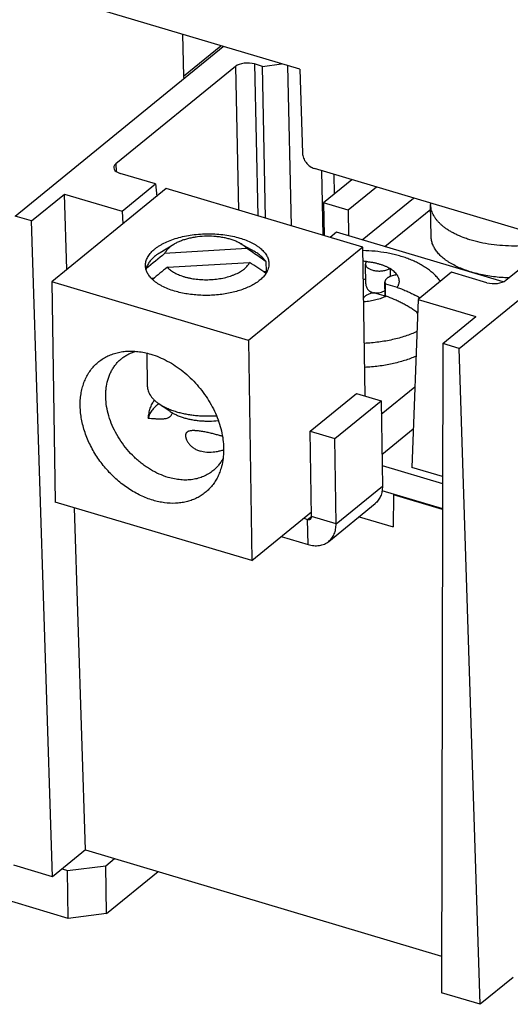
# Model space of a CAD drawing. Units: inches. Extents: x 0 to 17, y -0.1 to 11.
# Drawn here: x 12 to 12.6, y 6.5 to 7.5 of the extents above; entities that cross this region are included whole.
import ezdxf

# ---------------------------------------------------------------- set-up
doc = ezdxf.new("R2010")
doc.units = ezdxf.units.IN
doc.header["$LTSCALE"] = 0.935
doc.header["$MEASUREMENT"] = 0
doc.layers.get('0').update_dxf_attribs({"linetype": 'CONTINUOUS'})
doc.styles.get("Standard").update_dxf_attribs({"font": 'txt', "width": 0.8})
doc.dimstyles.get("Standard").update_dxf_attribs({"dimtxt": 0.15625, "dimasz": 0.1875, "dimexe": 0.075, "dimexo": 0.075, "dimgap": 0.09, "dimtad": 0, "dimtih": 1, "dimtoh": 1, "dimzin": 4, "dimdsep": 46, "dimtxsty": 'STANDARD', "dimblk": '_FILLED', "dimblk1": '_FILLED', "dimblk2": '_FILLED', "dimcen": 0.09, "dimadec": 0, "dimazin": 0, "dimtol": 1, "dimtp": 0.05, "dimtm": 0.05, "dimtfac": 1, "dimtofl": 0, "dimtmove": 0, "dimatfit": 3, "dimldrblk": '_FILLED', "dimfxl": 1, "dimtolj": 1, "dimtzin": 4, "dimarcsym": 0})

# ---------------------------------------------------------------- blocks, each defined once
blk = doc.blocks.new('_FILLED')
at = {"color": 0, "linetype": 'BYBLOCK'}
blk.add_solid([(0, 0), (-1, 0.1667), (-1, -0.1667)], dxfattribs=at)

msp = doc.modelspace()

# ---------------------------------------------------------------- linework, layer by layer
at = {"color": 7, "linetype": 'CONTINUOUS'}
for p, q in [((12.34357, 7.48492), (11.90185, 7.61676)), ((12.22064, 7.52161), (12.22158, 7.47778)), ((12.04516, 7.33094), (12.26329, 7.50888)), ((12.22158, 7.47778), (12.26067, 7.50967)), ((12.27612, 7.48793), (12.15067, 7.3856)), ((12.27612, 7.48793), (12.27934, 7.33711)), ((12.30439, 7.48804), (12.29615, 7.4905)), ((12.29615, 7.4905), (12.29955, 7.33108)), ((12.30439, 7.48804), (12.3245, 7.49061)), ((12.30779, 7.32862), (12.30439, 7.48804)), ((12.33475, 7.32057), (12.33117, 7.48863)), ((12.34357, 7.48492), (12.3464, 7.39685)), ((12.15067, 7.3856), (12.1512, 7.37754)), ((12.61121, 7.30549), (12.35894, 7.38077)), ((12.19232, 7.36461), (12.15535, 7.37565)), ((12.36801, 7.31065), (12.36656, 7.3785)), ((12.39813, 7.36908), (12.3685, 7.34491)), ((12.37912, 7.37475), (12.37957, 7.35394)), ((12.51062, 7.19202), (12.72876, 7.36996)), ((12.55974, 7.26351), (12.69286, 7.37209)), ((12.20363, 7.35971), (12.08369, 7.26187)), ((12.1572, 7.33597), (12.19232, 7.36461)), ((12.19232, 7.36461), (12.19362, 7.35155)), ((12.40965, 7.29822), (12.20363, 7.35971)), ((12.06231, 7.32582), (12.09684, 7.35398)), ((12.09684, 7.35398), (12.1572, 7.33597)), ((12.09938, 7.27467), (12.09684, 7.35398)), ((12.39425, 7.33722), (12.3685, 7.34491)), ((12.3685, 7.34491), (12.36902, 7.31035)), ((12.48127, 7.30926), (12.48076, 7.34288)), ((12.06231, 7.32582), (12.04516, 7.33094)), ((12.1572, 7.33597), (12.15808, 7.32256)), ((12.0844, 6.63736), (12.06231, 7.32582)), ((12.38218, 7.31392), (12.37545, 7.30843)), ((12.55668, 7.26184), (12.38218, 7.31392)), ((12.21141, 7.30116), (12.19703, 7.29243)), ((12.28815, 7.29671), (12.20191, 7.29154)), ((12.28102, 7.30222), (12.29566, 7.29392)), ((12.40965, 7.29822), (12.28971, 7.20038)), ((12.41202, 7.14193), (12.40965, 7.29822)), ((12.18331, 7.2782), (12.18246, 7.2757)), ((12.18246, 7.2757), (12.18247, 7.27519)), ((12.20473, 7.27712), (12.29096, 7.28228)), ((12.30804, 7.28321), (12.3082, 7.27267)), ((12.41279, 7.25964), (12.41247, 7.28035)), ((12.43827, 7.2758), (12.43839, 7.26741)), ((12.19059, 7.26563), (12.18811, 7.26548)), ((12.3082, 7.27267), (12.30542, 7.2725)), ((12.50274, 7.27197), (12.46762, 7.24332)), ((12.53971, 7.26093), (12.50274, 7.27197)), ((12.28971, 7.20038), (12.08369, 7.26187)), ((12.08369, 7.26187), (12.08719, 7.03075)), ((12.43285, 7.26159), (12.43332, 7.25981)), ((12.43307, 7.24706), (12.43285, 7.26159)), ((12.43332, 7.25981), (12.44571, 7.25611)), ((12.43351, 7.24693), (12.43332, 7.25981)), ((12.42181, 7.25042), (12.43421, 7.24672)), ((12.41041, 7.24157), (12.41084, 7.24077)), ((12.46762, 7.24332), (12.46113, 7.06703)), ((12.46762, 7.24332), (12.52799, 7.2253)), ((12.49347, 7.19714), (12.52799, 7.2253)), ((12.28971, 7.20038), (12.29321, 6.96926)), ((12.49347, 7.19714), (12.49211, 6.51568)), ((12.51062, 7.19202), (12.49347, 7.19714)), ((12.1832, 7.18683), (12.18372, 7.1524)), ((12.53271, 6.50356), (12.51062, 7.19202)), ((12.4031, 7.1446), (12.42885, 7.13691)), ((12.46423, 7.15131), (12.42906, 7.12262)), ((12.20784, 7.12572), (12.19582, 7.13397)), ((12.38026, 7.09728), (12.42885, 7.13691)), ((12.42885, 7.13691), (12.4302, 7.04739)), ((12.35451, 7.10496), (12.38026, 7.09728)), ((12.4297, 7.0806), (12.46262, 7.10745)), ((12.38161, 7.00775), (12.38026, 7.09728)), ((12.24399, 7.08309), (12.23929, 7.08408)), ((12.49319, 7.05746), (12.46113, 7.06703)), ((12.38161, 7.00775), (12.4302, 7.04739)), ((12.42974, 7.04284), (12.49312, 7.02392)), ((12.4417, 7.03813), (12.44163, 7.00467)), ((12.4417, 7.03813), (12.44272, 7.03897)), ((12.49312, 7.02278), (12.4417, 7.03813)), ((12.29321, 6.96926), (12.08719, 7.03075)), ((12.37397, 6.98942), (12.42256, 7.02906)), ((12.11893, 6.66553), (12.1074, 7.02472)), ((12.29321, 6.96926), (12.35579, 7.02031)), ((12.3522, 6.9862), (12.3518, 7.01247)), ((12.38161, 7.00775), (12.35586, 7.01544)), ((12.40577, 7.01537), (12.44163, 7.00467)), ((12.32422, 6.99455), (12.3522, 6.9862)), ((12.11893, 6.66553), (12.0844, 6.63736)), ((12.11893, 6.66553), (12.49219, 6.55412)), ((12.14021, 6.64906), (12.14929, 6.65646)), ((12.0844, 6.63736), (12.0438, 6.64948)), ((12.0945, 6.6456), (12.10014, 6.64392)), ((12.10014, 6.64392), (12.14021, 6.64906)), ((12.14097, 6.5988), (12.14021, 6.64906)), ((12.1009, 6.59366), (12.10014, 6.64392)), ((12.56724, 6.53172), (12.53271, 6.50356)), ((12.53271, 6.50356), (12.49211, 6.51568))]:
    msp.add_line(p, q, dxfattribs=at)
at = {"color": 3, "linetype": 'CONTINUOUS'}
for p, q in [((12.42388, 7.36139), (12.39425, 7.33722)), ((12.4089, 7.30594), (12.46268, 7.34981)), ((12.43272, 7.29884), (12.48083, 7.33808)), ((12.39425, 7.33722), (12.39466, 7.3102)), ((12.35451, 7.10496), (12.4031, 7.1446)), ((12.35586, 7.01544), (12.35451, 7.10496)), ((12.42988, 7.06894), (12.49317, 7.05005)), ((12.34768, 7.0137), (12.3518, 7.01247)), ((12.3518, 7.01247), (12.3557, 7.01564)), ((12.1009, 6.59366), (11.45893, 6.78526)), ((12.14097, 6.5988), (12.19495, 6.64283)), ((12.14097, 6.5988), (12.1009, 6.59366))]:
    msp.add_line(p, q, dxfattribs=at)
at = {"color": 7, "linetype": 'CONTINUOUS'}
for centre, radius, start, end in [((12.50315, 7.34322), 0.02239, 176.98471, 180.8681), ((11.61414, 6.28555), 1.21521, 55.95673, 56.31357), ((13.48789, 5.69335), 2.05133, 128.82172, 129.52252), ((11.15419, 5.60465), 2.0369, 55.4951, 55.95841), ((13.37054, 5.82713), 1.86053, 128.79967, 129.41836), ((11.35645, 5.88344), 1.68229, 55.55366, 56.25457), ((12.4056, 7.2003), 0.08325, 84.52715, 87.0531), ((12.28938, 7.25992), 0.02273, 31.16128, 34.11263), ((12.40585, 7.18081), 0.08384, 85.29765, 87.04664), ((12.41163, 7.15022), 0.11097, 58.5483, 61.76536), ((12.40362, 7.32495), 0.08449, 274.68736, 274.90154), ((12.22609, 6.9886), 0.11682, 71.83815, 73.39526)]:
    msp.add_arc(centre, radius, start, end, dxfattribs=at)
for centre, major_axis, ratio, start_param, end_param in [((12.28848, 7.48423), (0.01455, 0.00022), 0.4992551, 1.0080511, 2.5785428), ((12.23393, 7.47431), (-0.00899, 0.01144), 0.741393, 0.7780784, 0.9695142), ((12.16304, 7.38191), (0.01456, 0.00023), 0.4989673, 2.5778013, 4.1476843), ((12.54739, 7.2672), (0.01455, 0.00023), 0.4997915, -2.133936, -0.5640531)]:
    msp.add_ellipse(centre, major_axis=major_axis, ratio=ratio, start_param=start_param, end_param=end_param, dxfattribs=at)
for points, knots in [([(12.3464, 7.39685), (12.34642, 7.39601), (12.34665, 7.39428), (12.34742, 7.39174), (12.34861, 7.38926), (12.35069, 7.38617), (12.35338, 7.38355), (12.35649, 7.38168), (12.35812, 7.38102), (12.35894, 7.38077)], [0, 0, 0, 0, 0.1169013, 0.2401903, 0.3678525, 0.4979355, 0.7563469, 0.8811848, 1, 1, 1, 1]), ([(12.51698, 7.30767), (12.51429, 7.30864), (12.51037, 7.31022), (12.50539, 7.31264), (12.50193, 7.31452), (12.4987, 7.31651), (12.49571, 7.31859), (12.49297, 7.32075), (12.49048, 7.32299), (12.48826, 7.32531), (12.48632, 7.32769), (12.48465, 7.33012), (12.48327, 7.33261), (12.48219, 7.33514), (12.48139, 7.3377), (12.4809, 7.34028), (12.48077, 7.34202), (12.48076, 7.34288)], [0, 0, 0, 0, 0.1602765, 0.2365624, 0.3101427, 0.3809524, 0.4489644, 0.5141837, 0.5766552, 0.6364739, 0.6937792, 0.7487706, 0.8017048, 0.8528962, 0.9027208, 0.9516013, 1, 1, 1, 1]), ([(12.1818, 7.27896), (12.18179, 7.27968), (12.18187, 7.28113), (12.18227, 7.2833), (12.18296, 7.28544), (12.18394, 7.28756), (12.18519, 7.28965), (12.18728, 7.29243), (12.18987, 7.29503), (12.19286, 7.29744), (12.19539, 7.29921), (12.19815, 7.3009), (12.20219, 7.30306), (12.20774, 7.30549), (12.21495, 7.3079), (12.22272, 7.30983), (12.23091, 7.31123), (12.23937, 7.31208), (12.24796, 7.31237), (12.25652, 7.31209), (12.26491, 7.31124), (12.27297, 7.30985), (12.27817, 7.30854), (12.28068, 7.30779)], [0, 0, 0, 0, 0.0190331, 0.0383177, 0.0580919, 0.078567, 0.099924, 0.1223065, 0.170504, 0.1964801, 0.2237254, 0.2522362, 0.2819839, 0.3449855, 0.4122318, 0.4830207, 0.5565157, 0.6317837, 0.7078404, 0.7836742, 0.8582701, 0.9306955, 1, 1, 1, 1]), ([(12.28102, 7.30221), (12.27991, 7.30285), (12.27754, 7.30404), (12.27375, 7.30557), (12.26964, 7.30688), (12.26526, 7.30796), (12.26066, 7.3088), (12.25426, 7.30958), (12.24609, 7.30989), (12.23793, 7.30934), (12.23156, 7.30836), (12.22699, 7.30738), (12.22264, 7.30617), (12.21857, 7.30473), (12.21483, 7.30309), (12.2125, 7.30183), (12.2114, 7.30116)], [0, 0, 0, 0, 0.0532394, 0.1099387, 0.1697841, 0.2323747, 0.2972364, 0.3638499, 0.5, 0.6361495, 0.702762, 0.7676238, 0.8302119, 0.8900552, 0.9467551, 1, 1, 1, 1]), ([(12.28068, 7.30779), (12.28293, 7.30712), (12.28722, 7.30566), (12.29231, 7.30339), (12.29602, 7.30138), (12.29855, 7.29982), (12.30088, 7.29817), (12.30363, 7.29594), (12.30602, 7.29352), (12.30796, 7.29093), (12.30914, 7.28899), (12.31007, 7.28701), (12.31074, 7.285), (12.31117, 7.28297), (12.31127, 7.2816), (12.31128, 7.28092)], [0, 0, 0, 0, 0.1621038, 0.3138485, 0.3854722, 0.4541584, 0.5198812, 0.5826576, 0.6995687, 0.7541167, 0.8063538, 0.8566168, 0.90532, 0.9529382, 1, 1, 1, 1]), ([(12.56281, 7.26593), (12.56008, 7.26602), (12.55466, 7.26633), (12.54664, 7.26717), (12.53883, 7.26838), (12.53128, 7.26994), (12.52407, 7.27184), (12.51725, 7.27407), (12.51088, 7.2766), (12.50502, 7.27942), (12.50052, 7.28203), (12.49723, 7.28425), (12.49425, 7.28647), (12.49091, 7.28937), (12.4875, 7.29309), (12.48521, 7.29638), (12.48377, 7.29906), (12.48289, 7.30107), (12.48219, 7.30309), (12.48168, 7.30514), (12.48136, 7.3072), (12.48128, 7.30857), (12.48127, 7.30926)], [0, 0, 0, 0, 0.0820886, 0.1630996, 0.2425325, 0.3199138, 0.3948023, 0.4667999, 0.5355642, 0.6008166, 0.6623634, 0.6917202, 0.7201251, 0.7740952, 0.8244655, 0.8715834, 0.8941028, 0.9160313, 0.9374697, 0.9585291, 0.97933, 1, 1, 1, 1]), ([(12.61006, 7.30449), (12.6082, 7.30402), (12.60443, 7.30313), (12.59867, 7.302), (12.59278, 7.30107), (12.58679, 7.30035), (12.58072, 7.29982), (12.57256, 7.2994), (12.56236, 7.2994), (12.55029, 7.30023), (12.53858, 7.30186), (12.5292, 7.30391), (12.52208, 7.30593), (12.51865, 7.30707), (12.51698, 7.30767)], [0, 0, 0, 0, 0.0609769, 0.1232014, 0.1864292, 0.2504486, 0.315052, 0.3800154, 0.5100789, 0.6388287, 0.7644834, 0.8853656, 0.9435523, 1, 1, 1, 1]), ([(12.2114, 7.30116), (12.2103, 7.30049), (12.20824, 7.2991), (12.20555, 7.29675), (12.20341, 7.29426), (12.20233, 7.29245), (12.20191, 7.29154)], [0, 0, 0, 0, 0.2829561, 0.5429679, 0.7811621, 1, 1, 1, 1]), ([(12.28815, 7.29671), (12.28768, 7.29722), (12.28667, 7.29823), (12.28436, 7.30016), (12.2824, 7.30143), (12.28102, 7.30221)], [0, 0, 0, 0, 0.2301558, 0.4735095, 1, 1, 1, 1]), ([(12.19703, 7.29243), (12.1954, 7.29144), (12.19238, 7.28939), (12.18904, 7.28643), (12.18681, 7.28394), (12.18541, 7.28208), (12.18423, 7.28017), (12.18359, 7.27886), (12.18331, 7.2782)], [0, 0, 0, 0, 0.2841657, 0.5442908, 0.6657545, 0.7818616, 0.8930834, 1, 1, 1, 1]), ([(12.30804, 7.28321), (12.30735, 7.28423), (12.30575, 7.28624), (12.30289, 7.28901), (12.29949, 7.29161), (12.29698, 7.29317), (12.29566, 7.29392)], [0, 0, 0, 0, 0.2236815, 0.4642842, 0.7229044, 1, 1, 1, 1]), ([(12.49094, 7.26223), (12.4901, 7.26348), (12.48824, 7.26591), (12.48504, 7.26934), (12.48142, 7.2726), (12.4774, 7.27566), (12.47302, 7.27852), (12.46831, 7.28117), (12.46331, 7.28359), (12.45804, 7.28579), (12.45253, 7.28775), (12.44682, 7.28947), (12.44092, 7.29095), (12.43282, 7.29261), (12.4224, 7.29406), (12.41397, 7.29455), (12.40972, 7.29463)], [0, 0, 0, 0, 0.0498212, 0.1016106, 0.1554311, 0.2112836, 0.2691197, 0.3288535, 0.3903748, 0.453552, 0.5182454, 0.5843008, 0.6515626, 0.7198649, 0.858886, 1, 1, 1, 1]), ([(12.18906, 7.26442), (12.18794, 7.26548), (12.18594, 7.26768), (12.18397, 7.27076), (12.18287, 7.27328), (12.18228, 7.27516), (12.18191, 7.27705), (12.18181, 7.27833), (12.1818, 7.27896)], [0, 0, 0, 0, 0.2773015, 0.53225, 0.65313, 0.7706821, 0.8859297, 1, 1, 1, 1]), ([(12.20473, 7.27712), (12.20523, 7.27657), (12.20632, 7.27549), (12.20815, 7.27398), (12.21021, 7.27256), (12.21249, 7.27122), (12.21497, 7.26998), (12.21765, 7.26884), (12.22049, 7.26781), (12.2235, 7.26689), (12.22664, 7.2661), (12.23104, 7.2652), (12.23675, 7.26441), (12.24376, 7.26402), (12.25084, 7.26416), (12.25781, 7.26485), (12.26451, 7.26607), (12.26982, 7.26751), (12.27379, 7.26892), (12.27655, 7.27007), (12.27914, 7.27131), (12.28152, 7.27266), (12.2837, 7.27409), (12.28565, 7.2756), (12.28736, 7.27717), (12.28926, 7.2793), (12.2904, 7.28106), (12.29096, 7.28228)], [0, 0, 0, 0, 0.0234736, 0.0483863, 0.0747566, 0.1025776, 0.1318214, 0.1624392, 0.1943499, 0.2274488, 0.2616193, 0.2967268, 0.3691562, 0.443504, 0.5184341, 0.5925842, 0.664626, 0.7333261, 0.7660894, 0.7976337, 0.8278602, 0.8566964, 0.8840891, 0.9100179, 0.9345055, 0.9576086, 1, 1, 1, 1]), ([(12.31128, 7.28092), (12.3113, 7.28006), (12.31118, 7.27831), (12.31059, 7.27572), (12.30959, 7.27315), (12.30867, 7.27152), (12.30816, 7.27072)], [0, 0, 0, 0, 0.2392166, 0.4829502, 0.7353626, 1, 1, 1, 1]), ([(12.41354, 7.28317), (12.41337, 7.28296), (12.41306, 7.28251), (12.41272, 7.2818), (12.41251, 7.28108), (12.41247, 7.28059), (12.41247, 7.28035)], [0, 0, 0, 0, 0.2702142, 0.5239794, 0.7653624, 1, 1, 1, 1]), ([(12.41247, 7.28035), (12.41248, 7.28016), (12.41251, 7.27979), (12.41264, 7.27924), (12.41286, 7.27869), (12.41327, 7.27796), (12.41384, 7.27728), (12.41453, 7.27666), (12.41536, 7.27603), (12.41656, 7.27532), (12.41821, 7.2746), (12.42006, 7.27402), (12.42206, 7.27358), (12.42418, 7.2733), (12.42637, 7.27318), (12.42858, 7.27322), (12.43076, 7.27342), (12.43286, 7.27379), (12.43483, 7.2743), (12.43664, 7.27496), (12.43775, 7.2755), (12.43827, 7.2758)], [0, 0, 0, 0, 0.0190194, 0.0383584, 0.0583167, 0.079147, 0.124142, 0.1486358, 0.1745337, 0.2305854, 0.2921475, 0.358652, 0.429233, 0.5028386, 0.5782773, 0.6542879, 0.7295835, 0.8028929, 0.8730564, 0.939076, 1, 1, 1, 1]), ([(12.41354, 7.28317), (12.41474, 7.28306), (12.41711, 7.28278), (12.42061, 7.2822), (12.42398, 7.28148), (12.42721, 7.28061), (12.43027, 7.27961), (12.43314, 7.27848), (12.43581, 7.27722), (12.43748, 7.27628), (12.43827, 7.2758)], [0, 0, 0, 0, 0.1389291, 0.2751794, 0.407972, 0.536679, 0.660706, 0.7795285, 0.8927479, 1, 1, 1, 1]), ([(12.44556, 7.26909), (12.44471, 7.27039), (12.44309, 7.27221), (12.44052, 7.27432), (12.43905, 7.27532), (12.43827, 7.2758)], [0, 0, 0, 0, 0.4662628, 0.7244361, 1, 1, 1, 1]), ([(12.30816, 7.27072), (12.30737, 7.2695), (12.30551, 7.2671), (12.3027, 7.26443), (12.30012, 7.26238), (12.29721, 7.26033), (12.29314, 7.25794), (12.28776, 7.2554), (12.28186, 7.25317), (12.27551, 7.25129), (12.26879, 7.24977), (12.26178, 7.24863), (12.25459, 7.2479), (12.24729, 7.24756), (12.23998, 7.24765), (12.23275, 7.24814), (12.2257, 7.24903), (12.21892, 7.25032), (12.21453, 7.25146), (12.2124, 7.25209)], [0, 0, 0, 0, 0.0423545, 0.0884533, 0.1130113, 0.138584, 0.1927343, 0.2507577, 0.3123418, 0.3770564, 0.4443797, 0.5137243, 0.5844485, 0.655884, 0.727346, 0.7981396, 0.8675975, 0.9351058, 1, 1, 1, 1]), ([(12.44556, 7.26909), (12.44469, 7.26902), (12.443, 7.2688), (12.44058, 7.26826), (12.43871, 7.26762), (12.43736, 7.26701), (12.43644, 7.26652), (12.43562, 7.26599), (12.43469, 7.26526), (12.43391, 7.26446), (12.43335, 7.26358), (12.43305, 7.26292), (12.43288, 7.26226), (12.43285, 7.26181), (12.43285, 7.26159)], [0, 0, 0, 0, 0.16351, 0.320324, 0.4668076, 0.5353709, 0.6004368, 0.6618173, 0.7194522, 0.8236221, 0.8708759, 0.9155005, 0.9582382, 1, 1, 1, 1]), ([(12.44556, 7.26909), (12.44589, 7.26858), (12.44647, 7.26755), (12.44713, 7.26593), (12.44753, 7.26429), (12.44768, 7.26263), (12.44757, 7.26096), (12.44721, 7.25931), (12.44659, 7.25767), (12.44603, 7.25663), (12.44571, 7.25611)], [0, 0, 0, 0, 0.1316341, 0.2576649, 0.3796983, 0.4996957, 0.6197348, 0.7418897, 0.8681135, 1, 1, 1, 1]), ([(12.2124, 7.25209), (12.21002, 7.25281), (12.20546, 7.25437), (12.20008, 7.25682), (12.19621, 7.25901), (12.19359, 7.26071), (12.1912, 7.26249), (12.18974, 7.26377), (12.18906, 7.26442)], [0, 0, 0, 0, 0.2805979, 0.5418561, 0.6645755, 0.781838, 0.8936235, 1, 1, 1, 1]), ([(12.41279, 7.25963), (12.41279, 7.25908), (12.4129, 7.258), (12.41335, 7.25641), (12.41408, 7.25492), (12.41508, 7.25355), (12.41613, 7.25256), (12.41709, 7.25188), (12.41787, 7.25142), (12.41871, 7.25103), (12.41989, 7.25059), (12.42083, 7.25038), (12.42147, 7.25029)], [0, 0, 0, 0, 0.1170679, 0.2343153, 0.3529051, 0.4739017, 0.5983266, 0.6621525, 0.7271558, 0.7934197, 0.8609833, 1, 1, 1, 1]), ([(12.44571, 7.25611), (12.44727, 7.25556), (12.45038, 7.25438), (12.455, 7.25246), (12.4596, 7.25033), (12.46262, 7.24879), (12.46412, 7.24798)], [0, 0, 0, 0, 0.2459215, 0.4945114, 0.7458318, 1, 1, 1, 1]), ([(12.42181, 7.25042), (12.42112, 7.25034), (12.41978, 7.25014), (12.41784, 7.24968), (12.41605, 7.24909), (12.41443, 7.24838), (12.41303, 7.24757), (12.41187, 7.24666), (12.41098, 7.24568), (12.41055, 7.24495), (12.4104, 7.24458)], [0, 0, 0, 0, 0.1557769, 0.3059585, 0.4481225, 0.580609, 0.7021823, 0.8121869, 0.9109498, 1, 1, 1, 1]), ([(12.43421, 7.24672), (12.43339, 7.24633), (12.4317, 7.24557), (12.42907, 7.24455), (12.42629, 7.24364), (12.42236, 7.24254), (12.41721, 7.24148), (12.41299, 7.24095), (12.41084, 7.24077)], [0, 0, 0, 0, 0.1121331, 0.2288013, 0.3496342, 0.4742139, 0.7326475, 1, 1, 1, 1]), ([(12.42254, 7.25017), (12.42342, 7.25011), (12.42522, 7.25016), (12.42789, 7.25066), (12.43051, 7.25151), (12.43219, 7.25229), (12.433, 7.25272)], [0, 0, 0, 0, 0.2424514, 0.4924564, 0.7463327, 1, 1, 1, 1]), ([(12.4671, 7.22909), (12.46647, 7.22961), (12.4652, 7.23062), (12.4626, 7.23254), (12.45927, 7.23476), (12.45519, 7.23721), (12.45105, 7.23946), (12.44688, 7.24152), (12.4413, 7.24404), (12.43706, 7.24571), (12.43421, 7.24672)], [0, 0, 0, 0, 0.0652368, 0.1300516, 0.2584518, 0.3853343, 0.5108089, 0.634963, 0.7578593, 1, 1, 1, 1]), ([(12.46645, 7.20963), (12.46452, 7.20874), (12.46051, 7.20704), (12.45424, 7.20479), (12.44764, 7.20281), (12.44074, 7.2011), (12.4336, 7.19968), (12.42375, 7.19817), (12.41624, 7.19752), (12.41119, 7.19728)], [0, 0, 0, 0, 0.1122659, 0.2292171, 0.3504112, 0.4753207, 0.6033697, 0.7339457, 1, 1, 1, 1]), ([(12.18971, 7.03257), (12.1875, 7.03323), (12.18309, 7.03475), (12.1766, 7.03755), (12.17021, 7.0409), (12.16395, 7.04476), (12.15787, 7.0491), (12.15203, 7.05389), (12.14646, 7.05911), (12.14121, 7.06469), (12.13631, 7.07062), (12.13181, 7.07683), (12.12773, 7.08329), (12.12412, 7.08994), (12.12098, 7.09674), (12.11835, 7.10364), (12.11626, 7.11058), (12.1147, 7.1175), (12.1137, 7.12437), (12.11326, 7.13113), (12.1134, 7.13772), (12.11409, 7.14411), (12.11536, 7.15023), (12.11717, 7.15604), (12.11953, 7.16151), (12.12241, 7.16658), (12.12579, 7.17122), (12.12965, 7.17539), (12.13396, 7.17906), (12.13868, 7.1822), (12.14378, 7.18479), (12.14922, 7.1868), (12.15495, 7.18822), (12.15889, 7.18876), (12.16089, 7.18894)], [0, 0, 0, 0, 0.0320239, 0.0648373, 0.0983455, 0.1324721, 0.1671346, 0.202228, 0.2376375, 0.2732445, 0.308927, 0.3445603, 0.3800199, 0.4151863, 0.4499447, 0.4841902, 0.5178272, 0.5507756, 0.5829698, 0.6143648, 0.6449351, 0.6746814, 0.7036278, 0.7318277, 0.7593605, 0.7863336, 0.8128775, 0.839143, 0.8652938, 0.8914991, 0.9179251, 0.9447286, 0.9720491, 1, 1, 1, 1]), ([(12.15662, 7.18118), (12.15767, 7.18203), (12.15986, 7.18364), (12.16337, 7.18572), (12.16711, 7.18747), (12.16971, 7.1884), (12.17104, 7.1888)], [0, 0, 0, 0, 0.247248, 0.4956172, 0.746198, 1, 1, 1, 1]), ([(12.16089, 7.18894), (12.16303, 7.18913), (12.16737, 7.18927), (12.17398, 7.18884), (12.1807, 7.18775), (12.18515, 7.18662), (12.18739, 7.18596)], [0, 0, 0, 0, 0.2395145, 0.4858885, 0.7394662, 1, 1, 1, 1]), ([(12.18739, 7.18596), (12.19034, 7.18507), (12.19625, 7.18295), (12.20485, 7.17884), (12.21324, 7.17379), (12.22404, 7.16588), (12.23386, 7.15645), (12.24242, 7.14585), (12.24814, 7.13738), (12.25307, 7.12854), (12.25714, 7.11944), (12.26029, 7.11021), (12.26248, 7.10095), (12.26368, 7.09181), (12.26388, 7.08289), (12.26306, 7.07431), (12.26183, 7.06881), (12.26104, 7.06616)], [0, 0, 0, 0, 0.0601472, 0.1221857, 0.1858306, 0.250809, 0.3831919, 0.4499254, 0.5164284, 0.5822942, 0.647139, 0.7106175, 0.7724374, 0.832374, 0.8902882, 0.94614, 1, 1, 1, 1]), ([(12.46544, 7.18379), (12.46354, 7.18294), (12.45959, 7.18133), (12.45345, 7.1792), (12.447, 7.17732), (12.44027, 7.1757), (12.43332, 7.17436), (12.42619, 7.17329), (12.41892, 7.17251), (12.41403, 7.17218), (12.41158, 7.17207)], [0, 0, 0, 0, 0.1129508, 0.2303479, 0.3517496, 0.4766574, 0.6045312, 0.7347888, 0.8668219, 1, 1, 1, 1]), ([(12.20559, 7.05659), (12.19913, 7.05852), (12.19129, 7.06211), (12.18263, 7.06765), (12.1783, 7.07079), (12.17411, 7.07419), (12.16872, 7.07907), (12.16246, 7.08574), (12.15584, 7.09449), (12.15023, 7.10381), (12.14575, 7.11352), (12.14249, 7.12342), (12.14052, 7.1333), (12.13998, 7.14145), (12.14025, 7.14775), (12.14096, 7.15374), (12.14233, 7.1595), (12.14439, 7.1649), (12.14624, 7.16869), (12.14839, 7.17223), (12.15084, 7.17552), (12.15358, 7.17852), (12.15558, 7.18033), (12.15662, 7.18118)], [0, 0, 0, 0, 0.1277866, 0.1611479, 0.1949316, 0.229065, 0.2634708, 0.3327531, 0.4021425, 0.4709687, 0.5385933, 0.6044471, 0.6680682, 0.7291417, 0.7586938, 0.787579, 0.8433893, 0.8704456, 0.8970022, 0.9231386, 0.948947, 0.9745307, 1, 1, 1, 1]), ([(12.18372, 7.1524), (12.18373, 7.15157), (12.18389, 7.1499), (12.1845, 7.14742), (12.1855, 7.14499), (12.18663, 7.14303), (12.1877, 7.1415), (12.18893, 7.13995), (12.19068, 7.13807), (12.1931, 7.13593), (12.19488, 7.13461), (12.19582, 7.13397)], [0, 0, 0, 0, 0.1084732, 0.2188386, 0.3328463, 0.4520101, 0.513946, 0.5775983, 0.7104054, 0.8511016, 1, 1, 1, 1]), ([(12.18466, 7.11882), (12.18485, 7.12059), (12.18526, 7.12322), (12.18608, 7.12663), (12.18682, 7.1291), (12.18772, 7.13146), (12.18877, 7.1337), (12.18997, 7.13577), (12.19089, 7.13705), (12.19138, 7.13765)], [0, 0, 0, 0, 0.2633666, 0.3928488, 0.5203164, 0.6452081, 0.7670323, 0.8854263, 1, 1, 1, 1]), ([(12.1958, 7.13385), (12.19506, 7.13331), (12.19363, 7.13219), (12.19165, 7.13042), (12.18989, 7.12859), (12.18836, 7.12672), (12.18706, 7.12479), (12.186, 7.12284), (12.18519, 7.12085), (12.18481, 7.1195), (12.18466, 7.11882)], [0, 0, 0, 0, 0.1452967, 0.2841048, 0.4165731, 0.5430219, 0.6639229, 0.7798834, 0.8916273, 1, 1, 1, 1]), ([(12.19582, 7.13397), (12.1971, 7.13309), (12.19984, 7.13141), (12.20428, 7.12918), (12.20914, 7.12719), (12.21255, 7.12606), (12.21432, 7.12553)], [0, 0, 0, 0, 0.2281502, 0.4714573, 0.7292423, 1, 1, 1, 1]), ([(12.18466, 7.11882), (12.18585, 7.11872), (12.18825, 7.11851), (12.19127, 7.11828), (12.1937, 7.11815), (12.19553, 7.11807), (12.19736, 7.11803), (12.19919, 7.11806), (12.201, 7.11815), (12.20278, 7.11836), (12.20448, 7.11873), (12.20583, 7.11923), (12.2068, 7.11978), (12.20747, 7.12026), (12.20808, 7.12081), (12.20881, 7.12164), (12.20956, 7.12282), (12.21001, 7.12386), (12.21022, 7.12439)], [0, 0, 0, 0, 0.127025, 0.2556493, 0.3204097, 0.3853365, 0.4502758, 0.5150111, 0.5792339, 0.6425174, 0.7043409, 0.7642881, 0.7936216, 0.8226491, 0.8515559, 0.8805474, 0.9393849, 1, 1, 1, 1]), ([(12.20784, 7.12572), (12.20883, 7.12504), (12.21095, 7.12374), (12.2144, 7.12201), (12.21817, 7.12047), (12.22081, 7.11959), (12.22218, 7.11918)], [0, 0, 0, 0, 0.2281473, 0.4714718, 0.7292737, 1, 1, 1, 1]), ([(12.21432, 7.12553), (12.21588, 7.12506), (12.21908, 7.1242), (12.22401, 7.12313), (12.22911, 7.12228), (12.23434, 7.12164), (12.23968, 7.12122), (12.24687, 7.12096), (12.25229, 7.12111), (12.2559, 7.12136)], [0, 0, 0, 0, 0.1164953, 0.2367232, 0.3599942, 0.4856878, 0.6132042, 0.7418949, 1, 1, 1, 1]), ([(12.22218, 7.11918), (12.22353, 7.11878), (12.22629, 7.11804), (12.23055, 7.11716), (12.23496, 7.11647), (12.2395, 7.11599), (12.24411, 7.11573), (12.2503, 7.11566), (12.25495, 7.11594), (12.25803, 7.11626)], [0, 0, 0, 0, 0.1164074, 0.2368762, 0.3605603, 0.4866994, 0.6145454, 0.7432843, 1, 1, 1, 1]), ([(12.25948, 7.10055), (12.25811, 7.10096), (12.25528, 7.10175), (12.25093, 7.10284), (12.24643, 7.10383), (12.24262, 7.10455), (12.23957, 7.10503), (12.2373, 7.10533), (12.23542, 7.10552), (12.23393, 7.10562), (12.23284, 7.10567), (12.23176, 7.10569), (12.2307, 7.10566), (12.22967, 7.10559), (12.22838, 7.10543), (12.22716, 7.10513), (12.22608, 7.10463), (12.22539, 7.10417), (12.22483, 7.10362), (12.2244, 7.10299), (12.22409, 7.10231), (12.22391, 7.10158), (12.22383, 7.10083), (12.22383, 7.10006), (12.22391, 7.09929), (12.22405, 7.09851), (12.22425, 7.09773), (12.22459, 7.09669), (12.22514, 7.0954), (12.22595, 7.09391), (12.22725, 7.09197), (12.22924, 7.0897), (12.23163, 7.08776), (12.23377, 7.08641), (12.23611, 7.08518), (12.238, 7.08447), (12.23929, 7.08408)], [0, 0, 0, 0, 0.0681774, 0.1399654, 0.2136382, 0.287757, 0.3245738, 0.3610143, 0.3969004, 0.4145614, 0.431995, 0.4491481, 0.4659544, 0.4823601, 0.4982731, 0.5280782, 0.5418674, 0.5548632, 0.5672025, 0.5791495, 0.5909231, 0.6027237, 0.614691, 0.6268517, 0.6392182, 0.6518029, 0.6645844, 0.6775409, 0.7039466, 0.7309391, 0.7584802, 0.8151173, 0.874047, 0.9045, 0.9356599, 1, 1, 1, 1]), ([(12.2559, 7.08339), (12.2549, 7.08323), (12.25095, 7.0827), (12.24692, 7.0827), (12.24399, 7.08309)], [0, 0, 0, 0, 0.2561328, 1, 1, 1, 1]), ([(12.26365, 7.08529), (12.26238, 7.08487), (12.25982, 7.08415), (12.25721, 7.08361), (12.2559, 7.08339)], [0, 0, 0, 0, 0.5009389, 1, 1, 1, 1]), ([(12.26324, 7.0767), (12.26257, 7.07542), (12.26112, 7.07294), (12.25859, 7.06948), (12.25575, 7.06632), (12.25366, 7.06443), (12.25258, 7.06354)], [0, 0, 0, 0, 0.2540819, 0.5047068, 0.7529591, 1, 1, 1, 1]), ([(12.26104, 7.06616), (12.26051, 7.06438), (12.2593, 7.0609), (12.257, 7.05594), (12.25425, 7.05131), (12.25108, 7.04707), (12.2475, 7.04322), (12.24354, 7.0398), (12.23923, 7.03683), (12.23458, 7.03434), (12.22964, 7.03233), (12.22443, 7.03081), (12.21899, 7.02981), (12.2114, 7.02915), (12.20356, 7.02956), (12.19567, 7.03095), (12.1917, 7.03198), (12.18971, 7.03257)], [0, 0, 0, 0, 0.0630189, 0.1247053, 0.1852781, 0.2449957, 0.3041523, 0.3630635, 0.4220555, 0.48145, 0.5415545, 0.6026485, 0.6649707, 0.7287095, 0.8608877, 0.9296147, 1, 1, 1, 1]), ([(12.25258, 7.06354), (12.2511, 7.06234), (12.24795, 7.06012), (12.24277, 7.05746), (12.23815, 7.05584), (12.2343, 7.05489), (12.23028, 7.05417), (12.22508, 7.05373), (12.21867, 7.05394), (12.21212, 7.05487), (12.20777, 7.05594), (12.20559, 7.05659)], [0, 0, 0, 0, 0.115915, 0.2328718, 0.3518443, 0.4123889, 0.4737376, 0.5990807, 0.7284261, 0.8620913, 1, 1, 1, 1]), ([(12.4302, 7.04739), (12.43023, 7.04555), (12.42997, 7.04196), (12.42875, 7.03768), (12.42726, 7.03462), (12.42593, 7.03254), (12.42436, 7.03067), (12.42318, 7.02957), (12.42256, 7.02906)], [0, 0, 0, 0, 0.2687719, 0.5225351, 0.6447712, 0.7646017, 0.8827476, 1, 1, 1, 1]), ([(12.37397, 6.98942), (12.37459, 6.98993), (12.37578, 6.99103), (12.37734, 6.9929), (12.37868, 6.99498), (12.38016, 6.99804), (12.38138, 7.00232), (12.38164, 7.00591), (12.38161, 7.00775)], [0, 0, 0, 0, 0.1172673, 0.235409, 0.3552339, 0.4774702, 0.7312244, 1, 1, 1, 1]), ([(12.3522, 6.9862), (12.35419, 6.98561), (12.35815, 6.98482), (12.36314, 6.98491), (12.36685, 6.9857), (12.36943, 6.98661), (12.37183, 6.98784), (12.37329, 6.98887), (12.37397, 6.98942)], [0, 0, 0, 0, 0.2714267, 0.52594, 0.6478525, 0.7669249, 0.883983, 1, 1, 1, 1])]:
    msp.add_open_spline(points, degree=3, knots=knots, dxfattribs=at)
msp.add_open_spline([(12.19585, 7.13389), (12.19584, 7.13388), (12.19582, 7.13387), (12.1958, 7.13385)], degree=3, dxfattribs=at)
at = {"color": 3, "linetype": 'CONTINUOUS'}
for points, knots in [([(12.3518, 7.01247), (12.35208, 7.01238), (12.35262, 7.01228), (12.35344, 7.01229), (12.35418, 7.01249), (12.35462, 7.01275), (12.3548, 7.01291)], [0, 0, 0, 0, 0.2711998, 0.5265309, 0.7673771, 1, 1, 1, 1]), ([(12.3548, 7.01291), (12.35498, 7.01305), (12.35529, 7.01338), (12.35563, 7.01399), (12.35583, 7.01469), (12.35587, 7.01518), (12.35586, 7.01544)], [0, 0, 0, 0, 0.2350507, 0.4770826, 0.7315532, 1, 1, 1, 1])]:
    msp.add_open_spline(points, degree=3, knots=knots, dxfattribs=at)

# ---------------------------------------------------------------- leaders
at = {"color": 2, "linetype": 'CONTINUOUS'}
msp.add_leader([(11.71853, 7.50551), (13.29744, 9.30068), (13.54744, 9.30068)], dimstyle='STANDARD', override={"dimtad": 0}, dxfattribs=at)

doc.saveas('drawing.dxf')
